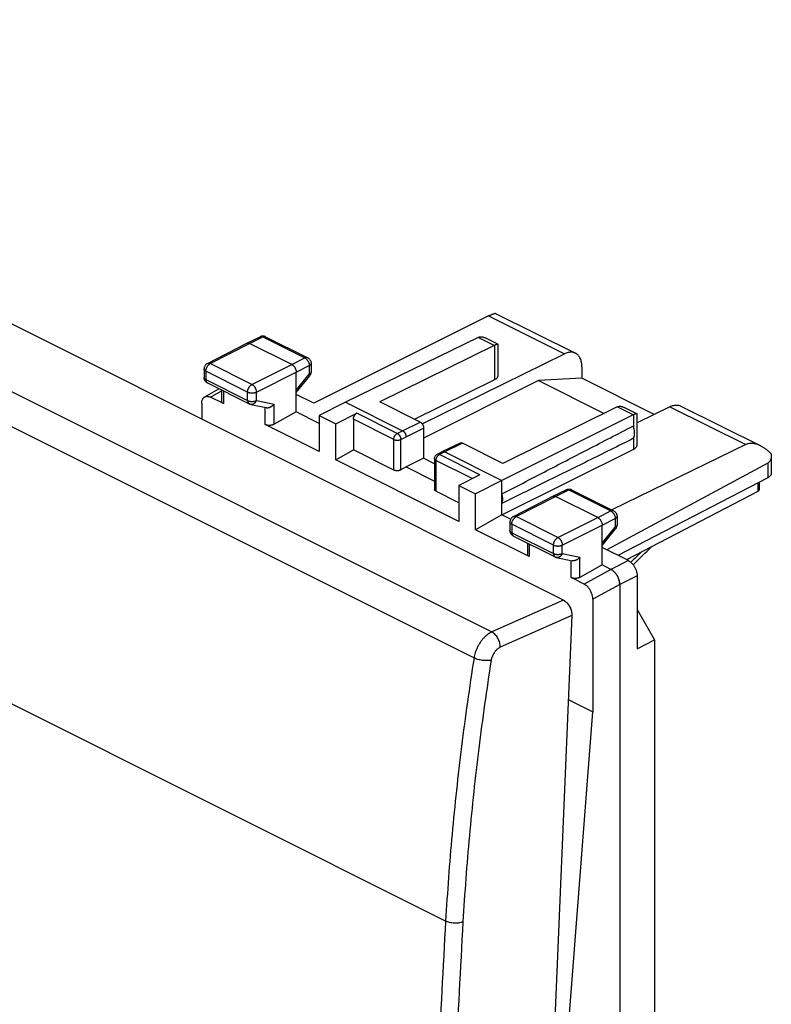
# Model space of a CAD drawing. Extents: x -30.4 to 30, y -33.6 to 34.
# Drawn here: x -0.2 to 30, y -9.7 to 29.9 of the extents above; entities that cross this region are included whole.
import ezdxf

# ---------------------------------------------------------------- set-up
doc = ezdxf.new("R2010")
doc.units = 0
doc.header["$LTSCALE"] = 16.335
doc.layers.get('0').update_dxf_attribs({"linetype": 'CONTINUOUS'})

msp = doc.modelspace()

# ---------------------------------------------------------------- linework, layer by layer
at = {"color": 7, "linetype": 'CONTINUOUS'}
for p, q in [((21.688, 6.566), (-24.981, 29.9)), ((18.675, 17.99), (11.641, 14.483)), ((18.958, 18.096), (22.168, 16.491)), ((8.953, 16.895), (9.488, 17.156)), ((9.709, 17.154), (11.4, 16.309)), ((18.254, 17.127), (12.917, 14.528)), ((19.053, 16.851), (18.538, 17.109)), ((7.368, 16.082), (8.951, 16.894)), ((8.951, 16.894), (8.953, 16.895)), ((10.761, 16.039), (9.064, 16.888)), ((18.895, 16.807), (14.296, 14.54)), ((19.058, 15.595), (19.058, 16.843)), ((16.009, 13.648), (21.725, 16.465)), ((7.232, 15.86), (7.232, 15.52)), ((11.538, 16.085), (11.538, 15.738)), ((22.428, 15.951), (22.428, 15.486)), ((10.938, 14.132), (10.938, 15.734)), ((10.938, 14.918), (11.481, 15.579)), ((15.692, 13.843), (18.926, 15.436)), ((22.428, 15.486), (20.68, 15.392)), ((25.336, 14.032), (22.428, 15.486)), ((7.258, 14.735), (7.828, 15.067)), ((7.37, 15.296), (9.049, 14.457)), ((20.68, 15.392), (16.064, 13.084)), ((20.68, 15.392), (23.318, 14.072)), ((8.008, 14.468), (7.492, 14.726)), ((7.935, 15.014), (7.935, 14.56)), ((11.641, 14.483), (10.938, 14.834)), ((7.138, 14.47), (7.138, 13.841)), ((9.109, 14.436), (9.734, 14.305)), ((12.917, 14.528), (11.863, 13.987)), ((12.917, 14.528), (15.216, 13.379)), ((15.923, 13.727), (14.296, 14.54)), ((23.844, 14.332), (19.246, 12.065)), ((24.644, 14.056), (24.129, 14.314)), ((25.968, 14.344), (24.649, 13.694)), ((26.411, 14.37), (29.621, 12.765)), ((10.938, 14.132), (10.047, 13.635)), ((11.863, 13.669), (10.938, 14.132)), ((11.863, 13.987), (11.863, 12.541)), ((11.863, 13.987), (12.529, 13.654)), ((12.529, 13.654), (13.376, 14.084)), ((24.485, 14.011), (19.211, 11.381)), ((24.649, 12.8), (24.649, 14.048)), ((11.863, 12.541), (9.695, 13.625)), ((12.529, 12.208), (12.529, 13.654)), ((13.236, 13.84), (13.236, 12.607)), ((16.064, 13.483), (16.064, 12.271)), ((17.531, 12.884), (16.824, 12.536)), ((19.246, 12.065), (17.62, 12.879)), ((29.018, 12.818), (23.63, 10.194)), ((12.529, 12.208), (13.236, 12.607)), ((14.862, 11.793), (13.236, 12.607)), ((16.064, 12.271), (15.357, 11.922)), ((16.5, 12.053), (16.064, 12.271)), ((16.823, 12.536), (16.61, 12.428)), ((16.824, 12.536), (16.823, 12.536)), ((16.913, 12.53), (19.211, 11.381)), ((19.211, 9.995), (24.518, 12.642)), ((30.046, 12.379), (30.046, 11.66)), ((17.478, 9.733), (12.529, 12.208)), ((15.357, 11.922), (15.145, 11.803)), ((15.357, 11.922), (16.5, 11.351)), ((16.5, 12.249), (16.5, 11.018)), ((29.906, 12.079), (23.433, 8.586)), ((18.326, 11.609), (17.478, 11.179)), ((29.906, 11.487), (23.876, 8.365)), ((17.478, 11.179), (17.478, 9.733)), ((17.478, 11.179), (18.144, 10.846)), ((19.211, 11.381), (18.144, 10.846)), ((19.211, 9.995), (19.211, 11.381)), ((29.562, 11.308), (29.562, 11.058)), ((17.478, 10.485), (16.559, 10.945)), ((18.144, 9.4), (18.144, 10.846)), ((19.672, 9.93), (21.255, 10.742)), ((21.255, 10.742), (21.256, 10.743)), ((21.256, 10.743), (21.791, 11.004)), ((23.064, 9.887), (21.367, 10.736)), ((22.013, 11.003), (23.703, 10.157)), ((29.504, 10.937), (24.221, 8.192)), ((19.211, 9.995), (18.144, 9.4)), ((19.562, 9.82), (19.211, 9.995)), ((23.842, 9.934), (23.842, 9.586)), ((19.536, 9.708), (19.536, 9.368)), ((23.241, 7.98), (23.241, 9.582)), ((20.312, 8.316), (18.144, 9.4)), ((19.674, 9.144), (21.352, 8.305)), ((23.241, 8.766), (23.785, 9.427)), ((20.239, 8.862), (20.239, 8.408)), ((24.296, 8.155), (23.241, 8.682)), ((21.413, 8.284), (22.037, 8.153)), ((23.241, 7.98), (22.351, 7.483)), ((23.595, 7.803), (23.241, 7.98)), ((24.65, 7.545), (24.65, 4.613)), ((22.515, 7.214), (21.999, 7.473)), ((23.948, 7.194), (23.948, -30.738)), ((23.949, 7.193), (23.949, -30.739)), ((22.869, 6.605), (22.869, 2.083)), ((22.023, 5.947), (20.424, -32.213)), ((24.65, 6.186), (25.35, 4.977)), ((24.65, 4.613), (25.35, 4.977)), ((25.35, 4.977), (25.35, -27.095)), ((21.882, 2.576), (22.869, 2.083)), ((21.719, -12.848), (22.869, 2.083))]:
    msp.add_line(p, q, dxfattribs=at)
at = {"color": 9, "linetype": 'CONTINUOUS'}
for p, q in [((-27.713, 28.551), (18.81, 5.29)), ((-28.415, 27.498), (18.089, 4.246)), ((18.675, 17.99), (21.725, 16.465)), ((9.064, 16.888), (9.598, 17.148)), ((9.598, 17.148), (11.289, 16.302)), ((18.895, 16.807), (18.254, 17.127)), ((16.948, -6.333), (-29.52, 16.901)), ((7.481, 16.076), (9.064, 16.888)), ((18.926, 15.436), (18.926, 16.82)), ((10.761, 16.039), (11.289, 16.302)), ((9.159, 15.236), (7.481, 16.076)), ((9.159, 15.236), (10.761, 16.039)), ((10.938, 15.734), (11.466, 15.998)), ((11.466, 15.998), (11.466, 15.65)), ((7.305, 15.771), (7.305, 15.431)), ((8.984, 14.932), (7.305, 15.771)), ((9.336, 14.931), (10.938, 15.734)), ((10.938, 15.007), (11.466, 15.65)), ((7.305, 15.431), (8.984, 14.592)), ((7.492, 14.726), (7.935, 14.985)), ((8.008, 14.977), (8.008, 14.468)), ((8.984, 14.592), (8.984, 14.932)), ((9.336, 14.591), (9.336, 14.931)), ((9.336, 14.591), (10.047, 14.443)), ((9.695, 13.625), (9.695, 14.313)), ((10.047, 13.635), (10.047, 14.443)), ((24.485, 14.011), (23.844, 14.332)), ((25.968, 14.344), (29.018, 12.818)), ((15.003, 13.271), (13.376, 14.084)), ((24.518, 13.473), (24.518, 14.026)), ((14.862, 13.027), (13.236, 13.84)), ((15.216, 13.379), (15.923, 13.727)), ((15.357, 13.135), (16.064, 13.483)), ((15.003, 13.271), (15.216, 13.379)), ((15.145, 13.027), (15.357, 13.135)), ((24.518, 12.642), (24.518, 13.116)), ((14.862, 11.793), (14.862, 13.027)), ((15.145, 11.803), (15.145, 13.027)), ((17.62, 12.879), (16.913, 12.53)), ((16.913, 12.53), (16.7, 12.422)), ((18.326, 11.609), (16.7, 12.422)), ((16.559, 12.179), (16.559, 10.945)), ((18.014, 11.451), (16.559, 12.179)), ((29.906, 12.079), (29.906, 11.487)), ((29.504, 11.279), (29.504, 10.937)), ((19.785, 9.924), (21.367, 10.736)), ((21.367, 10.736), (21.902, 10.996)), ((21.902, 10.996), (23.593, 10.151)), ((21.463, 9.084), (19.785, 9.924)), ((23.064, 9.887), (23.593, 10.151)), ((21.287, 8.78), (19.609, 9.619)), ((19.609, 9.619), (19.609, 9.279)), ((21.463, 9.084), (23.064, 9.887)), ((21.64, 8.78), (23.241, 9.582)), ((23.241, 9.582), (23.769, 9.846)), ((23.769, 9.846), (23.769, 9.498)), ((19.609, 9.279), (21.287, 8.44)), ((23.241, 8.855), (23.769, 9.498)), ((20.312, 8.825), (20.312, 8.316)), ((21.287, 8.44), (21.287, 8.78)), ((21.64, 8.44), (21.64, 8.78)), ((21.64, 8.44), (22.351, 8.291)), ((21.999, 7.473), (21.999, 8.162)), ((22.351, 7.483), (22.351, 8.291)), ((24.296, 8.155), (23.595, 7.803)), ((23.594, 7.804), (22.515, 7.214)), ((24.65, 7.545), (23.949, 7.193)), ((23.948, 7.194), (22.869, 6.605)), ((21.688, 6.566), (18.81, 5.29)), ((22.023, 5.947), (19.145, 4.672))]:
    msp.add_line(p, q, dxfattribs=at)
at = {"color": 7, "linetype": 'CONTINUOUS'}
for points, knots in [([(18.675, 17.99), (18.692, 17.999), (18.726, 18.016), (18.776, 18.039), (18.82, 18.059), (18.859, 18.075), (18.893, 18.087), (18.921, 18.095), (18.942, 18.098), (18.955, 18.099), (18.958, 18.096)], [0, 0, 0, 0, 0.19523, 0.372697, 0.531507, 0.671308, 0.790057, 0.886049, 0.956844, 1, 1, 1, 1]), ([(9.709, 17.154), (9.697, 17.161), (9.671, 17.171), (9.63, 17.18), (9.588, 17.182), (9.546, 17.177), (9.512, 17.167), (9.493, 17.158), (9.488, 17.156)], [0, 0, 0, 0, 0.178042, 0.360592, 0.544191, 0.72855, 0.91494, 1, 1, 1, 1]), ([(18.254, 17.127), (18.259, 17.13), (18.27, 17.135), (18.281, 17.139), (18.287, 17.141)], [0, 0, 0, 0, 0.506572, 1, 1, 1, 1]), ([(18.287, 17.141), (18.298, 17.145), (18.321, 17.152), (18.359, 17.156), (18.399, 17.154), (18.443, 17.146), (18.49, 17.131), (18.522, 17.117), (18.538, 17.109)], [0, 0, 0, 0, 0.134979, 0.278102, 0.432312, 0.601096, 0.789437, 1, 1, 1, 1]), ([(8.954, 16.896), (8.959, 16.898), (8.971, 16.902), (8.991, 16.906), (9.015, 16.904), (9.039, 16.898), (9.056, 16.892), (9.064, 16.888)], [0, 0, 0, 0, 0.128966, 0.327237, 0.53614, 0.759662, 1, 1, 1, 1]), ([(18.895, 16.807), (18.9, 16.809), (18.91, 16.814), (18.92, 16.818), (18.926, 16.82)], [0, 0, 0, 0, 0.506273, 1, 1, 1, 1]), ([(19.053, 16.851), (19.053, 16.851), (19.05, 16.853), (19.041, 16.854), (19.025, 16.852), (19.006, 16.848), (18.982, 16.841), (18.955, 16.831), (18.936, 16.824), (18.926, 16.82)], [0, 0, 0, 0, 0.001736, 0.083642, 0.201171, 0.352954, 0.537871, 0.754279, 1, 1, 1, 1]), ([(19.059, 16.843), (19.058, 16.844), (19.058, 16.847), (19.056, 16.85), (19.053, 16.851)], [0, 0, 0, 0, 0.239702, 1, 1, 1, 1]), ([(11.4, 16.309), (11.412, 16.303), (11.435, 16.289), (11.465, 16.263), (11.491, 16.233), (11.513, 16.198), (11.528, 16.159), (11.536, 16.121), (11.538, 16.096), (11.538, 16.085)], [0, 0, 0, 0, 0.143753, 0.288612, 0.433195, 0.58189, 0.731084, 0.880093, 1, 1, 1, 1]), ([(22.168, 16.491), (22.158, 16.496), (22.129, 16.509), (22.077, 16.525), (22.01, 16.534), (21.941, 16.532), (21.87, 16.52), (21.797, 16.498), (21.749, 16.477), (21.725, 16.465)], [0, 0, 0, 0, 0.070369, 0.210613, 0.354296, 0.503869, 0.660586, 0.825825, 1, 1, 1, 1]), ([(22.428, 15.951), (22.428, 15.98), (22.426, 16.038), (22.414, 16.121), (22.395, 16.199), (22.369, 16.271), (22.336, 16.335), (22.296, 16.391), (22.249, 16.439), (22.206, 16.471), (22.178, 16.487), (22.168, 16.491)], [0, 0, 0, 0, 0.139944, 0.273443, 0.400175, 0.520483, 0.634533, 0.74344, 0.848043, 0.950185, 1, 1, 1, 1]), ([(7.368, 16.082), (7.356, 16.076), (7.334, 16.062), (7.303, 16.036), (7.277, 16.005), (7.256, 15.97), (7.241, 15.932), (7.234, 15.894), (7.232, 15.87), (7.232, 15.86)], [0, 0, 0, 0, 0.144318, 0.289831, 0.435123, 0.584521, 0.734332, 0.88393, 1, 1, 1, 1]), ([(10.761, 16.039), (10.769, 16.035), (10.787, 16.024), (10.811, 16.005), (10.835, 15.983), (10.857, 15.957), (10.877, 15.928), (10.895, 15.898), (10.91, 15.866), (10.922, 15.832), (10.931, 15.799), (10.936, 15.766), (10.938, 15.745), (10.938, 15.734)], [0, 0, 0, 0, 0.079279, 0.163646, 0.252508, 0.345022, 0.440158, 0.536764, 0.633623, 0.729506, 0.823228, 0.913702, 1, 1, 1, 1]), ([(7.37, 15.296), (7.357, 15.302), (7.333, 15.317), (7.301, 15.345), (7.274, 15.378), (7.253, 15.416), (7.238, 15.458), (7.233, 15.493), (7.232, 15.514), (7.232, 15.52)], [0, 0, 0, 0, 0.155712, 0.30697, 0.460173, 0.615964, 0.774038, 0.934012, 1, 1, 1, 1]), ([(11.481, 15.579), (11.49, 15.59), (11.506, 15.613), (11.524, 15.651), (11.535, 15.691), (11.538, 15.721), (11.538, 15.736), (11.538, 15.738)], [0, 0, 0, 0, 0.241953, 0.485236, 0.728623, 0.971952, 1, 1, 1, 1]), ([(18.926, 15.436), (18.939, 15.443), (18.963, 15.456), (18.995, 15.479), (19.021, 15.504), (19.041, 15.531), (19.054, 15.559), (19.058, 15.58), (19.058, 15.592), (19.058, 15.595)], [0, 0, 0, 0, 0.198092, 0.379776, 0.545234, 0.695886, 0.834665, 0.966134, 1, 1, 1, 1]), ([(7.138, 14.47), (7.138, 14.487), (7.14, 14.52), (7.147, 14.568), (7.16, 14.611), (7.177, 14.651), (7.2, 14.685), (7.226, 14.713), (7.247, 14.728), (7.258, 14.735)], [0, 0, 0, 0, 0.168053, 0.326938, 0.476481, 0.617072, 0.749747, 0.87623, 1, 1, 1, 1]), ([(7.258, 14.735), (7.268, 14.741), (7.291, 14.751), (7.328, 14.76), (7.367, 14.762), (7.408, 14.757), (7.45, 14.745), (7.478, 14.733), (7.492, 14.726)], [0, 0, 0, 0, 0.150152, 0.304075, 0.463735, 0.631834, 0.810247, 1, 1, 1, 1]), ([(8.008, 14.468), (8, 14.472), (7.985, 14.48), (7.966, 14.496), (7.951, 14.512), (7.94, 14.53), (7.936, 14.547), (7.935, 14.556), (7.935, 14.56)], [0, 0, 0, 0, 0.218106, 0.417309, 0.598029, 0.764101, 0.919831, 1, 1, 1, 1]), ([(9.109, 14.436), (9.102, 14.437), (9.087, 14.441), (9.067, 14.448), (9.054, 14.454), (9.049, 14.457)], [0, 0, 0, 0, 0.360575, 0.722756, 1, 1, 1, 1]), ([(9.734, 14.305), (9.736, 14.305), (9.746, 14.303), (9.764, 14.301), (9.79, 14.301), (9.816, 14.304), (9.842, 14.309), (9.868, 14.317), (9.894, 14.327), (9.919, 14.339), (9.944, 14.353), (9.967, 14.369), (9.989, 14.385), (10.01, 14.403), (10.03, 14.423), (10.042, 14.436), (10.047, 14.443)], [0, 0, 0, 0, 0.016458, 0.08525, 0.156179, 0.229143, 0.303921, 0.380215, 0.457677, 0.535926, 0.614568, 0.693204, 0.771439, 0.848889, 0.92519, 1, 1, 1, 1]), ([(23.844, 14.332), (23.849, 14.334), (23.86, 14.339), (23.87, 14.343), (23.875, 14.345)], [0, 0, 0, 0, 0.506273, 1, 1, 1, 1]), ([(23.875, 14.345), (23.886, 14.35), (23.91, 14.356), (23.947, 14.36), (23.988, 14.359), (24.032, 14.351), (24.079, 14.336), (24.111, 14.322), (24.128, 14.314), (24.129, 14.314)], [0, 0, 0, 0, 0.134324, 0.27662, 0.429831, 0.597368, 0.784271, 0.993952, 1, 1, 1, 1]), ([(25.968, 14.344), (25.992, 14.356), (26.039, 14.376), (26.112, 14.398), (26.184, 14.41), (26.253, 14.412), (26.319, 14.404), (26.372, 14.388), (26.401, 14.375), (26.411, 14.37)], [0, 0, 0, 0, 0.174175, 0.339414, 0.496131, 0.645704, 0.789387, 0.929631, 1, 1, 1, 1]), ([(13.236, 13.84), (13.236, 13.85), (13.237, 13.869), (13.242, 13.898), (13.251, 13.927), (13.262, 13.955), (13.276, 13.983), (13.293, 14.009), (13.312, 14.033), (13.332, 14.053), (13.353, 14.071), (13.369, 14.08), (13.376, 14.084)], [0, 0, 0, 0, 0.095104, 0.195139, 0.298849, 0.404757, 0.51128, 0.616791, 0.719713, 0.818627, 0.912338, 1, 1, 1, 1]), ([(24.485, 14.011), (24.491, 14.014), (24.501, 14.019), (24.512, 14.024), (24.518, 14.026)], [0, 0, 0, 0, 0.506722, 1, 1, 1, 1]), ([(24.644, 14.056), (24.641, 14.058), (24.632, 14.058), (24.617, 14.057), (24.597, 14.053), (24.574, 14.046), (24.547, 14.037), (24.528, 14.03), (24.518, 14.026)], [0, 0, 0, 0, 0.081485, 0.199002, 0.351061, 0.536423, 0.753461, 1, 1, 1, 1]), ([(24.649, 14.048), (24.649, 14.049), (24.648, 14.052), (24.646, 14.055), (24.644, 14.056)], [0, 0, 0, 0, 0.217233, 1, 1, 1, 1]), ([(10.047, 13.635), (10.039, 13.63), (10.02, 13.621), (9.99, 13.61), (9.958, 13.602), (9.924, 13.595), (9.889, 13.592), (9.853, 13.591), (9.818, 13.592), (9.784, 13.596), (9.752, 13.603), (9.722, 13.612), (9.704, 13.62), (9.695, 13.625)], [0, 0, 0, 0, 0.082471, 0.170393, 0.262491, 0.357979, 0.454989, 0.552737, 0.649167, 0.743526, 0.833998, 0.91988, 1, 1, 1, 1]), ([(15.923, 13.727), (15.93, 13.723), (15.946, 13.714), (15.967, 13.697), (15.988, 13.676), (16.006, 13.653), (16.023, 13.627), (16.037, 13.599), (16.049, 13.57), (16.058, 13.541), (16.063, 13.512), (16.064, 13.493), (16.064, 13.483)], [0, 0, 0, 0, 0.087487, 0.18107, 0.27991, 0.38281, 0.488343, 0.594924, 0.700912, 0.804711, 0.904829, 1, 1, 1, 1]), ([(19.211, 10.834), (19.777, 11.129), (20.93, 11.727), (22.687, 12.637), (23.878, 13.252), (24.483, 13.564)], [0, 0, 0, 0, 0.322715, 0.656091, 1, 1, 1, 1]), ([(24.483, 13.06), (24.492, 13.07), (24.508, 13.094), (24.526, 13.134), (24.54, 13.178), (24.548, 13.227), (24.55, 13.28), (24.547, 13.335), (24.539, 13.392), (24.526, 13.45), (24.507, 13.508), (24.492, 13.545), (24.483, 13.564)], [0, 0, 0, 0, 0.077968, 0.160622, 0.248652, 0.342332, 0.441569, 0.54597, 0.654901, 0.76754, 0.882926, 1, 1, 1, 1]), ([(15.216, 13.379), (15.222, 13.375), (15.235, 13.368), (15.253, 13.354), (15.27, 13.338), (15.287, 13.32), (15.302, 13.3), (15.316, 13.278), (15.328, 13.255), (15.338, 13.231), (15.346, 13.207), (15.352, 13.182), (15.356, 13.158), (15.357, 13.142), (15.357, 13.135)], [0, 0, 0, 0, 0.072476, 0.149259, 0.22992, 0.313846, 0.400277, 0.488357, 0.577165, 0.665754, 0.753184, 0.838559, 0.921064, 1, 1, 1, 1]), ([(17.531, 12.884), (17.533, 12.885), (17.541, 12.889), (17.556, 12.893), (17.577, 12.893), (17.598, 12.888), (17.613, 12.882), (17.62, 12.879)], [0, 0, 0, 0, 0.069968, 0.281164, 0.503157, 0.741693, 1, 1, 1, 1]), ([(24.483, 13.06), (23.879, 12.76), (22.688, 12.17), (20.931, 11.302), (19.778, 10.735), (19.211, 10.456)], [0, 0, 0, 0, 0.344316, 0.677718, 1, 1, 1, 1]), ([(24.518, 12.642), (24.531, 12.648), (24.555, 12.662), (24.587, 12.685), (24.613, 12.71), (24.632, 12.737), (24.645, 12.765), (24.649, 12.786), (24.649, 12.798), (24.649, 12.8)], [0, 0, 0, 0, 0.199242, 0.381903, 0.54822, 0.699688, 0.839349, 0.971877, 1, 1, 1, 1]), ([(29.621, 12.765), (29.591, 12.78), (29.533, 12.806), (29.446, 12.836), (29.362, 12.857), (29.283, 12.867), (29.21, 12.867), (29.141, 12.86), (29.077, 12.844), (29.037, 12.828), (29.018, 12.818)], [0, 0, 0, 0, 0.155931, 0.306036, 0.443079, 0.56872, 0.68533, 0.794544, 0.898844, 1, 1, 1, 1]), ([(30.042, 12.454), (30.007, 12.488), (29.938, 12.552), (29.832, 12.637), (29.729, 12.706), (29.658, 12.746), (29.622, 12.764), (29.621, 12.765)], [0, 0, 0, 0, 0.278202, 0.536055, 0.772904, 0.989033, 1, 1, 1, 1]), ([(16.5, 12.249), (16.5, 12.261), (16.502, 12.284), (16.511, 12.317), (16.526, 12.349), (16.546, 12.378), (16.571, 12.403), (16.593, 12.419), (16.607, 12.426), (16.61, 12.428)], [0, 0, 0, 0, 0.155748, 0.313279, 0.471699, 0.630601, 0.789839, 0.949183, 1, 1, 1, 1]), ([(16.913, 12.53), (16.907, 12.533), (16.895, 12.538), (16.876, 12.543), (16.859, 12.544), (16.842, 12.543), (16.83, 12.539), (16.825, 12.536), (16.824, 12.536)], [0, 0, 0, 0, 0.21662, 0.419291, 0.609506, 0.789998, 0.964661, 1, 1, 1, 1]), ([(30.046, 12.379), (30.046, 12.361), (30.045, 12.326), (30.037, 12.274), (30.024, 12.227), (30.007, 12.186), (29.987, 12.151), (29.963, 12.121), (29.936, 12.097), (29.916, 12.084), (29.906, 12.079)], [0, 0, 0, 0, 0.151654, 0.307438, 0.447147, 0.573403, 0.688996, 0.796773, 0.89952, 1, 1, 1, 1]), ([(30.042, 12.454), (30.044, 12.432), (30.046, 12.407), (30.046, 12.381), (30.046, 12.379)], [0, 0, 0, 0, 0.896272, 1, 1, 1, 1]), ([(15.145, 11.803), (15.137, 11.798), (15.121, 11.79), (15.094, 11.781), (15.065, 11.774), (15.035, 11.769), (15.003, 11.766), (14.972, 11.767), (14.942, 11.77), (14.913, 11.775), (14.886, 11.783), (14.87, 11.79), (14.862, 11.793)], [0, 0, 0, 0, 0.09084, 0.188122, 0.290466, 0.396199, 0.503517, 0.61051, 0.715313, 0.816155, 0.911474, 1, 1, 1, 1]), ([(30.046, 11.66), (30.046, 11.656), (30.045, 11.642), (30.04, 11.617), (30.026, 11.588), (30.005, 11.559), (29.978, 11.533), (29.944, 11.508), (29.919, 11.494), (29.906, 11.487)], [0, 0, 0, 0, 0.054375, 0.184125, 0.321156, 0.469345, 0.631215, 0.808027, 1, 1, 1, 1]), ([(16.559, 10.945), (16.552, 10.948), (16.539, 10.956), (16.522, 10.97), (16.51, 10.985), (16.502, 11.001), (16.5, 11.013), (16.5, 11.018)], [0, 0, 0, 0, 0.239806, 0.456366, 0.651413, 0.829789, 1, 1, 1, 1]), ([(19.211, 10.456), (19.217, 10.468), (19.227, 10.494), (19.238, 10.536), (19.245, 10.58), (19.247, 10.628), (19.244, 10.678), (19.238, 10.729), (19.227, 10.782), (19.216, 10.816), (19.211, 10.834)], [0, 0, 0, 0, 0.104597, 0.215359, 0.332474, 0.455802, 0.584934, 0.71924, 0.85791, 1, 1, 1, 1]), ([(21.258, 10.744), (21.263, 10.746), (21.274, 10.75), (21.294, 10.754), (21.318, 10.753), (21.343, 10.747), (21.359, 10.74), (21.367, 10.736)], [0, 0, 0, 0, 0.128966, 0.327237, 0.53614, 0.759662, 1, 1, 1, 1]), ([(21.791, 11.004), (21.803, 11.01), (21.829, 11.02), (21.87, 11.028), (21.912, 11.03), (21.954, 11.025), (21.987, 11.014), (22.007, 11.006), (22.013, 11.003)], [0, 0, 0, 0, 0.177429, 0.359374, 0.542374, 0.726053, 0.911768, 1, 1, 1, 1]), ([(29.562, 11.058), (29.562, 11.052), (29.561, 11.037), (29.558, 11.015), (29.551, 10.991), (29.54, 10.969), (29.525, 10.95), (29.512, 10.941), (29.504, 10.937)], [0, 0, 0, 0, 0.128336, 0.309522, 0.485296, 0.656718, 0.826535, 1, 1, 1, 1]), ([(19.672, 9.93), (19.66, 9.924), (19.637, 9.91), (19.607, 9.884), (19.581, 9.853), (19.56, 9.818), (19.545, 9.78), (19.537, 9.743), (19.536, 9.718), (19.536, 9.708)], [0, 0, 0, 0, 0.144318, 0.289831, 0.435123, 0.584521, 0.734332, 0.88393, 1, 1, 1, 1]), ([(23.703, 10.157), (23.715, 10.151), (23.738, 10.137), (23.769, 10.112), (23.795, 10.081), (23.816, 10.046), (23.832, 10.007), (23.84, 9.969), (23.842, 9.945), (23.842, 9.934)], [0, 0, 0, 0, 0.143753, 0.288612, 0.433195, 0.58189, 0.731084, 0.880093, 1, 1, 1, 1]), ([(23.064, 9.887), (23.073, 9.883), (23.09, 9.873), (23.115, 9.854), (23.139, 9.831), (23.161, 9.805), (23.181, 9.777), (23.199, 9.746), (23.214, 9.714), (23.226, 9.681), (23.234, 9.647), (23.24, 9.615), (23.241, 9.593), (23.241, 9.582)], [0, 0, 0, 0, 0.079279, 0.163646, 0.252508, 0.345022, 0.440158, 0.536764, 0.633623, 0.729506, 0.823228, 0.913702, 1, 1, 1, 1]), ([(23.785, 9.427), (23.794, 9.438), (23.81, 9.461), (23.827, 9.499), (23.838, 9.539), (23.842, 9.569), (23.842, 9.584), (23.842, 9.586)], [0, 0, 0, 0, 0.241953, 0.485236, 0.728623, 0.971952, 1, 1, 1, 1]), ([(19.674, 9.144), (19.663, 9.15), (19.64, 9.163), (19.61, 9.189), (19.583, 9.22), (19.561, 9.255), (19.545, 9.295), (19.537, 9.333), (19.536, 9.357), (19.536, 9.368)], [0, 0, 0, 0, 0.134394, 0.281679, 0.430434, 0.580731, 0.732973, 0.887111, 1, 1, 1, 1]), ([(20.312, 8.316), (20.304, 8.32), (20.289, 8.329), (20.269, 8.344), (20.254, 8.361), (20.244, 8.379), (20.239, 8.395), (20.239, 8.404), (20.239, 8.408)], [0, 0, 0, 0, 0.218106, 0.417309, 0.598029, 0.764101, 0.919831, 1, 1, 1, 1]), ([(21.352, 8.305), (21.363, 8.3), (21.383, 8.291), (21.404, 8.286), (21.413, 8.284)], [0, 0, 0, 0, 0.547771, 1, 1, 1, 1]), ([(22.351, 8.291), (22.345, 8.284), (22.333, 8.271), (22.314, 8.252), (22.293, 8.234), (22.271, 8.217), (22.247, 8.201), (22.223, 8.187), (22.197, 8.175), (22.172, 8.165), (22.145, 8.158), (22.119, 8.152), (22.093, 8.149), (22.068, 8.149), (22.049, 8.151), (22.039, 8.153), (22.037, 8.153)], [0, 0, 0, 0, 0.074583, 0.150749, 0.228148, 0.306404, 0.385118, 0.46388, 0.542271, 0.619881, 0.696309, 0.771192, 0.844215, 0.91515, 0.983886, 1, 1, 1, 1]), ([(24.296, 8.155), (24.31, 8.148), (24.337, 8.133), (24.376, 8.105), (24.414, 8.072), (24.45, 8.035), (24.485, 7.995), (24.517, 7.95), (24.547, 7.903), (24.573, 7.854), (24.596, 7.803), (24.615, 7.751), (24.63, 7.698), (24.641, 7.646), (24.648, 7.595), (24.65, 7.562), (24.65, 7.545)], [0, 0, 0, 0, 0.06165, 0.126843, 0.194883, 0.265243, 0.338191, 0.412921, 0.488382, 0.564371, 0.640691, 0.716254, 0.790147, 0.862546, 0.932801, 1, 1, 1, 1]), ([(23.595, 7.803), (23.608, 7.797), (23.635, 7.781), (23.674, 7.754), (23.712, 7.721), (23.748, 7.684), (23.783, 7.643), (23.815, 7.599), (23.845, 7.552), (23.871, 7.503), (23.894, 7.452), (23.913, 7.4), (23.928, 7.347), (23.939, 7.295), (23.946, 7.244), (23.948, 7.21), (23.948, 7.194)], [0, 0, 0, 0, 0.061126, 0.12629, 0.194299, 0.264627, 0.337549, 0.412267, 0.487733, 0.563745, 0.640113, 0.71575, 0.789738, 0.862254, 0.932647, 1, 1, 1, 1]), ([(23.949, 7.193), (23.949, 7.21), (23.947, 7.244), (23.94, 7.295), (23.929, 7.347), (23.914, 7.399), (23.895, 7.451), (23.872, 7.502), (23.846, 7.552), (23.816, 7.599), (23.784, 7.643), (23.749, 7.684), (23.713, 7.721), (23.675, 7.753), (23.636, 7.781), (23.608, 7.797), (23.595, 7.803)], [0, 0, 0, 0, 0.067166, 0.137386, 0.209748, 0.283603, 0.359129, 0.435411, 0.511362, 0.586785, 0.661478, 0.734389, 0.804714, 0.87272, 0.93788, 1, 1, 1, 1]), ([(22.351, 7.483), (22.342, 7.479), (22.324, 7.47), (22.294, 7.459), (22.261, 7.45), (22.227, 7.444), (22.192, 7.44), (22.157, 7.439), (22.122, 7.44), (22.088, 7.445), (22.056, 7.451), (22.026, 7.46), (22.007, 7.468), (21.999, 7.473)], [0, 0, 0, 0, 0.082471, 0.170393, 0.262491, 0.357979, 0.454989, 0.552737, 0.649167, 0.743526, 0.833998, 0.91988, 1, 1, 1, 1]), ([(22.869, 6.605), (22.869, 6.622), (22.867, 6.659), (22.859, 6.714), (22.846, 6.77), (22.829, 6.827), (22.807, 6.882), (22.78, 6.937), (22.75, 6.989), (22.717, 7.038), (22.68, 7.083), (22.642, 7.124), (22.601, 7.16), (22.559, 7.19), (22.53, 7.207), (22.515, 7.214)], [0, 0, 0, 0, 0.072865, 0.148793, 0.227241, 0.307578, 0.389112, 0.471112, 0.552835, 0.633549, 0.712553, 0.789204, 0.86294, 0.933309, 1, 1, 1, 1]), ([(21.688, 6.566), (21.728, 6.546), (21.79, 6.5), (21.842, 6.443), (21.863, 6.418)], [0, 0, 0, 0, 0.575576, 1, 1, 1, 1]), ([(21.726, 6.544), (21.751, 6.528), (21.814, 6.479), (21.898, 6.378), (21.971, 6.243), (22.007, 6.128), (22.017, 6.06), (22.019, 6.044)], [0, 0, 0, 0, 0.149618, 0.397606, 0.657769, 0.917609, 1, 1, 1, 1]), ([(21.863, 6.418), (21.873, 6.405), (21.893, 6.377), (21.911, 6.349), (21.92, 6.334)], [0, 0, 0, 0, 0.496386, 1, 1, 1, 1]), ([(21.92, 6.334), (21.938, 6.304), (21.976, 6.226), (22.007, 6.128), (22.017, 6.06), (22.019, 6.044)], [0, 0, 0, 0, 0.337672, 0.840547, 1, 1, 1, 1])]:
    msp.add_open_spline(points, degree=3, knots=knots, dxfattribs=at)
at = {"color": 9, "linetype": 'CONTINUOUS'}
for points in [[(9.488, 17.156), (9.488, 17.156), (9.489, 17.156), (9.489, 17.156)], [(9.709, 17.154), (9.708, 17.155), (9.707, 17.155), (9.706, 17.156)], [(21.791, 11.004), (21.792, 11.004), (21.793, 11.005), (21.794, 11.005)], [(22.013, 11.003), (22.012, 11.003), (22.012, 11.003), (22.012, 11.003)], [(19.672, 9.145), (19.672, 9.145), (19.673, 9.145), (19.674, 9.144)], [(24.823, 8.505), (24.679, 8.367), (24.536, 8.229), (24.392, 8.091)]]:
    msp.add_open_spline(points, degree=3, dxfattribs=at)
for points, knots in [([(9.489, 17.156), (9.494, 17.158), (9.505, 17.163), (9.525, 17.166), (9.549, 17.165), (9.574, 17.159), (9.59, 17.152), (9.598, 17.148)], [0, 0, 0, 0, 0.128967, 0.327452, 0.536411, 0.759938, 1, 1, 1, 1]), ([(9.706, 17.156), (9.702, 17.158), (9.691, 17.162), (9.671, 17.165), (9.647, 17.164), (9.622, 17.159), (9.606, 17.152), (9.598, 17.148)], [0, 0, 0, 0, 0.12191, 0.32199, 0.532629, 0.757876, 1, 1, 1, 1]), ([(11.4, 16.309), (11.395, 16.312), (11.383, 16.316), (11.362, 16.32), (11.338, 16.319), (11.313, 16.313), (11.297, 16.306), (11.289, 16.302)], [0, 0, 0, 0, 0.146501, 0.340979, 0.545718, 0.764657, 1, 1, 1, 1]), ([(11.289, 16.302), (11.298, 16.298), (11.315, 16.288), (11.34, 16.269), (11.363, 16.246), (11.386, 16.221), (11.406, 16.192), (11.424, 16.161), (11.439, 16.129), (11.451, 16.096), (11.459, 16.063), (11.465, 16.03), (11.466, 16.008), (11.466, 15.998)], [0, 0, 0, 0, 0.079337, 0.163781, 0.252657, 0.345143, 0.44022, 0.536755, 0.633545, 0.72938, 0.823089, 0.913601, 1, 1, 1, 1]), ([(7.305, 15.771), (7.297, 15.775), (7.282, 15.784), (7.263, 15.799), (7.248, 15.815), (7.237, 15.832), (7.233, 15.847), (7.232, 15.856), (7.232, 15.86)], [0, 0, 0, 0, 0.223034, 0.425184, 0.607036, 0.771322, 0.923348, 1, 1, 1, 1]), ([(7.305, 15.771), (7.305, 15.782), (7.306, 15.803), (7.312, 15.836), (7.321, 15.869), (7.333, 15.902), (7.348, 15.934), (7.365, 15.965), (7.385, 15.993), (7.407, 16.019), (7.431, 16.042), (7.455, 16.061), (7.472, 16.071), (7.481, 16.076)], [0, 0, 0, 0, 0.086252, 0.176667, 0.270324, 0.366145, 0.462955, 0.559535, 0.654675, 0.747232, 0.836174, 0.920662, 1, 1, 1, 1]), ([(7.368, 16.082), (7.373, 16.085), (7.386, 16.09), (7.408, 16.093), (7.432, 16.092), (7.456, 16.086), (7.473, 16.08), (7.481, 16.076)], [0, 0, 0, 0, 0.156777, 0.348586, 0.550837, 0.767293, 1, 1, 1, 1]), ([(11.538, 16.085), (11.538, 16.083), (11.537, 16.074), (11.533, 16.059), (11.523, 16.041), (11.508, 16.025), (11.489, 16.01), (11.474, 16.002), (11.466, 15.998)], [0, 0, 0, 0, 0.071276, 0.224408, 0.389643, 0.572446, 0.775675, 1, 1, 1, 1]), ([(7.305, 15.431), (7.297, 15.435), (7.282, 15.444), (7.263, 15.459), (7.248, 15.475), (7.237, 15.492), (7.233, 15.507), (7.232, 15.516), (7.232, 15.52)], [0, 0, 0, 0, 0.222963, 0.425095, 0.606935, 0.771211, 0.923226, 1, 1, 1, 1]), ([(11.538, 15.738), (11.538, 15.735), (11.537, 15.726), (11.533, 15.711), (11.523, 15.694), (11.508, 15.677), (11.489, 15.663), (11.474, 15.654), (11.466, 15.65)], [0, 0, 0, 0, 0.071448, 0.224581, 0.389822, 0.572622, 0.775843, 1, 1, 1, 1]), ([(11.466, 15.65), (11.47, 15.644), (11.476, 15.632), (11.483, 15.615), (11.487, 15.6), (11.486, 15.588), (11.483, 15.581), (11.481, 15.579)], [0, 0, 0, 0, 0.291119, 0.534899, 0.731975, 0.888955, 1, 1, 1, 1]), ([(7.305, 15.431), (7.305, 15.422), (7.306, 15.404), (7.311, 15.379), (7.318, 15.355), (7.328, 15.335), (7.341, 15.317), (7.355, 15.305), (7.366, 15.298), (7.37, 15.296)], [0, 0, 0, 0, 0.174602, 0.338879, 0.492704, 0.63671, 0.772406, 0.902204, 1, 1, 1, 1]), ([(8.984, 14.932), (8.984, 14.942), (8.985, 14.964), (8.99, 14.997), (8.999, 15.03), (9.011, 15.063), (9.026, 15.095), (9.044, 15.126), (9.064, 15.154), (9.086, 15.18), (9.109, 15.203), (9.134, 15.222), (9.151, 15.232), (9.159, 15.236)], [0, 0, 0, 0, 0.086252, 0.176667, 0.270324, 0.366145, 0.462955, 0.559535, 0.654675, 0.747232, 0.836174, 0.920662, 1, 1, 1, 1]), ([(9.159, 15.236), (9.168, 15.232), (9.185, 15.222), (9.21, 15.203), (9.233, 15.18), (9.255, 15.154), (9.275, 15.125), (9.293, 15.095), (9.308, 15.063), (9.32, 15.03), (9.329, 14.996), (9.335, 14.964), (9.336, 14.942), (9.336, 14.931)], [0, 0, 0, 0, 0.079123, 0.163413, 0.252264, 0.344814, 0.440019, 0.536707, 0.633647, 0.729592, 0.823341, 0.913791, 1, 1, 1, 1]), ([(8.984, 14.932), (8.992, 14.928), (9.011, 14.92), (9.041, 14.91), (9.073, 14.903), (9.107, 14.898), (9.142, 14.895), (9.178, 14.895), (9.213, 14.898), (9.247, 14.902), (9.279, 14.91), (9.309, 14.919), (9.327, 14.927), (9.336, 14.931)], [0, 0, 0, 0, 0.080666, 0.16719, 0.258547, 0.353504, 0.450686, 0.548637, 0.645876, 0.740945, 0.832462, 0.919192, 1, 1, 1, 1]), ([(8.984, 14.592), (8.992, 14.588), (9.011, 14.58), (9.041, 14.57), (9.073, 14.563), (9.107, 14.558), (9.142, 14.555), (9.178, 14.555), (9.213, 14.558), (9.247, 14.563), (9.279, 14.57), (9.309, 14.579), (9.327, 14.587), (9.336, 14.591)], [0, 0, 0, 0, 0.08066, 0.167178, 0.258529, 0.353479, 0.450655, 0.548602, 0.645837, 0.740902, 0.832416, 0.919144, 1, 1, 1, 1]), ([(8.984, 14.592), (8.984, 14.583), (8.985, 14.565), (8.989, 14.539), (8.996, 14.516), (9.007, 14.496), (9.02, 14.478), (9.034, 14.465), (9.044, 14.459), (9.049, 14.457)], [0, 0, 0, 0, 0.174637, 0.338946, 0.492802, 0.636835, 0.772557, 0.902376, 1, 1, 1, 1]), ([(9.336, 14.591), (9.332, 14.581), (9.323, 14.559), (9.305, 14.53), (9.284, 14.503), (9.261, 14.48), (9.236, 14.461), (9.209, 14.447), (9.182, 14.437), (9.153, 14.432), (9.129, 14.432), (9.115, 14.435), (9.109, 14.436)], [0, 0, 0, 0, 0.1174, 0.232596, 0.344872, 0.453701, 0.558796, 0.660159, 0.758107, 0.853284, 0.94662, 1, 1, 1, 1]), ([(14.862, 13.027), (14.862, 13.036), (14.863, 13.056), (14.868, 13.084), (14.877, 13.114), (14.888, 13.142), (14.903, 13.17), (14.919, 13.196), (14.938, 13.22), (14.958, 13.24), (14.98, 13.257), (14.995, 13.267), (15.003, 13.271)], [0, 0, 0, 0, 0.095125, 0.195185, 0.298918, 0.404851, 0.511392, 0.616916, 0.719856, 0.818774, 0.912487, 1, 1, 1, 1]), ([(15.003, 13.271), (15.01, 13.267), (15.023, 13.259), (15.043, 13.244), (15.062, 13.226), (15.08, 13.205), (15.096, 13.182), (15.11, 13.158), (15.122, 13.132), (15.132, 13.106), (15.139, 13.079), (15.144, 13.053), (15.145, 13.036), (15.145, 13.027)], [0, 0, 0, 0, 0.079315, 0.163741, 0.252676, 0.345262, 0.44046, 0.537106, 0.633977, 0.729837, 0.823495, 0.913859, 1, 1, 1, 1]), ([(14.862, 13.027), (14.869, 13.024), (14.884, 13.017), (14.908, 13.01), (14.934, 13.004), (14.961, 13), (14.989, 12.998), (15.018, 12.998), (15.046, 13), (15.073, 13.004), (15.099, 13.01), (15.123, 13.017), (15.138, 13.024), (15.145, 13.027)], [0, 0, 0, 0, 0.080722, 0.167324, 0.25877, 0.353816, 0.451076, 0.549082, 0.646338, 0.741378, 0.832812, 0.919399, 1, 1, 1, 1]), ([(16.559, 12.179), (16.559, 12.188), (16.56, 12.207), (16.565, 12.236), (16.574, 12.265), (16.585, 12.294), (16.6, 12.321), (16.616, 12.347), (16.635, 12.371), (16.655, 12.392), (16.677, 12.409), (16.692, 12.418), (16.7, 12.422)], [0, 0, 0, 0, 0.094943, 0.194984, 0.2987, 0.404629, 0.511169, 0.616699, 0.719647, 0.818584, 0.912318, 1, 1, 1, 1]), ([(16.7, 12.422), (16.693, 12.425), (16.68, 12.431), (16.66, 12.436), (16.641, 12.437), (16.624, 12.434), (16.614, 12.43), (16.61, 12.428)], [0, 0, 0, 0, 0.233937, 0.451334, 0.654296, 0.84669, 1, 1, 1, 1]), ([(16.559, 12.179), (16.553, 12.182), (16.541, 12.189), (16.525, 12.201), (16.513, 12.214), (16.505, 12.227), (16.501, 12.24), (16.5, 12.247), (16.5, 12.249)], [0, 0, 0, 0, 0.223796, 0.426556, 0.608887, 0.773569, 0.926, 1, 1, 1, 1]), ([(21.794, 11.005), (21.798, 11.007), (21.809, 11.011), (21.829, 11.014), (21.853, 11.013), (21.878, 11.007), (21.894, 11), (21.902, 10.996)], [0, 0, 0, 0, 0.121485, 0.321599, 0.532279, 0.757644, 1, 1, 1, 1]), ([(22.012, 11.003), (22.007, 11.005), (21.995, 11.01), (21.975, 11.013), (21.951, 11.012), (21.926, 11.007), (21.91, 11), (21.902, 10.996)], [0, 0, 0, 0, 0.141551, 0.337231, 0.54323, 0.76352, 1, 1, 1, 1]), ([(19.609, 9.619), (19.609, 9.63), (19.61, 9.652), (19.616, 9.684), (19.624, 9.717), (19.636, 9.75), (19.651, 9.782), (19.669, 9.813), (19.689, 9.841), (19.711, 9.867), (19.734, 9.89), (19.759, 9.909), (19.776, 9.919), (19.785, 9.924)], [0, 0, 0, 0, 0.086252, 0.176667, 0.270324, 0.366145, 0.462955, 0.559535, 0.654675, 0.747232, 0.836174, 0.920662, 1, 1, 1, 1]), ([(19.672, 9.93), (19.677, 9.933), (19.69, 9.938), (19.711, 9.942), (19.735, 9.94), (19.76, 9.935), (19.776, 9.928), (19.785, 9.924)], [0, 0, 0, 0, 0.156777, 0.348586, 0.550837, 0.767293, 1, 1, 1, 1]), ([(23.703, 10.157), (23.698, 10.16), (23.686, 10.165), (23.665, 10.168), (23.642, 10.167), (23.617, 10.161), (23.601, 10.155), (23.593, 10.151)], [0, 0, 0, 0, 0.146501, 0.340979, 0.545718, 0.764657, 1, 1, 1, 1]), ([(23.593, 10.151), (23.601, 10.146), (23.619, 10.136), (23.644, 10.117), (23.667, 10.095), (23.689, 10.069), (23.709, 10.04), (23.727, 10.01), (23.742, 9.977), (23.754, 9.944), (23.763, 9.911), (23.768, 9.878), (23.77, 9.856), (23.769, 9.846)], [0, 0, 0, 0, 0.079337, 0.163781, 0.252657, 0.345143, 0.44022, 0.536755, 0.633545, 0.72938, 0.823089, 0.913601, 1, 1, 1, 1]), ([(23.842, 9.934), (23.842, 9.931), (23.841, 9.922), (23.837, 9.907), (23.826, 9.889), (23.811, 9.873), (23.792, 9.858), (23.777, 9.85), (23.769, 9.846)], [0, 0, 0, 0, 0.071276, 0.224408, 0.389643, 0.572446, 0.775675, 1, 1, 1, 1]), ([(19.609, 9.619), (19.601, 9.623), (19.586, 9.632), (19.567, 9.647), (19.551, 9.663), (19.541, 9.68), (19.536, 9.695), (19.536, 9.705), (19.536, 9.708)], [0, 0, 0, 0, 0.223034, 0.425184, 0.607036, 0.771322, 0.923348, 1, 1, 1, 1]), ([(23.842, 9.586), (23.842, 9.583), (23.841, 9.574), (23.837, 9.559), (23.826, 9.542), (23.811, 9.526), (23.792, 9.511), (23.777, 9.502), (23.769, 9.498)], [0, 0, 0, 0, 0.071448, 0.224581, 0.389822, 0.572622, 0.775843, 1, 1, 1, 1]), ([(19.609, 9.279), (19.601, 9.283), (19.586, 9.292), (19.567, 9.307), (19.551, 9.323), (19.541, 9.34), (19.536, 9.355), (19.536, 9.365), (19.536, 9.368)], [0, 0, 0, 0, 0.22302, 0.425157, 0.607002, 0.771282, 0.923302, 1, 1, 1, 1]), ([(19.609, 9.279), (19.609, 9.27), (19.61, 9.252), (19.614, 9.227), (19.622, 9.203), (19.632, 9.183), (19.645, 9.166), (19.658, 9.153), (19.668, 9.147), (19.672, 9.145)], [0, 0, 0, 0, 0.177457, 0.34442, 0.500761, 0.64712, 0.785034, 0.916949, 1, 1, 1, 1]), ([(23.769, 9.498), (23.773, 9.492), (23.78, 9.48), (23.787, 9.463), (23.79, 9.448), (23.79, 9.436), (23.787, 9.43), (23.785, 9.427)], [0, 0, 0, 0, 0.291119, 0.534899, 0.731975, 0.888955, 1, 1, 1, 1]), ([(21.287, 8.78), (21.287, 8.791), (21.289, 8.812), (21.294, 8.845), (21.303, 8.878), (21.315, 8.911), (21.33, 8.943), (21.347, 8.974), (21.367, 9.002), (21.389, 9.028), (21.413, 9.051), (21.437, 9.07), (21.454, 9.08), (21.463, 9.084)], [0, 0, 0, 0, 0.086239, 0.176641, 0.270283, 0.366091, 0.462887, 0.559455, 0.654585, 0.747133, 0.836074, 0.920561, 1, 1, 1, 1]), ([(21.287, 8.78), (21.296, 8.776), (21.315, 8.768), (21.345, 8.758), (21.377, 8.751), (21.411, 8.746), (21.446, 8.743), (21.481, 8.743), (21.516, 8.746), (21.55, 8.751), (21.582, 8.758), (21.612, 8.767), (21.631, 8.775), (21.64, 8.78)], [0, 0, 0, 0, 0.080555, 0.167066, 0.258411, 0.353361, 0.450538, 0.54849, 0.645731, 0.740806, 0.832335, 0.919078, 1, 1, 1, 1]), ([(21.463, 9.084), (21.472, 9.08), (21.489, 9.07), (21.513, 9.051), (21.537, 9.028), (21.559, 9.002), (21.579, 8.974), (21.597, 8.943), (21.612, 8.911), (21.624, 8.878), (21.633, 8.845), (21.638, 8.812), (21.64, 8.79), (21.64, 8.78)], [0, 0, 0, 0, 0.079024, 0.163314, 0.252167, 0.344726, 0.439939, 0.53664, 0.633592, 0.729551, 0.823315, 0.913779, 1, 1, 1, 1]), ([(21.287, 8.44), (21.287, 8.431), (21.288, 8.413), (21.293, 8.387), (21.3, 8.364), (21.31, 8.344), (21.323, 8.326), (21.337, 8.313), (21.348, 8.307), (21.352, 8.305)], [0, 0, 0, 0, 0.174448, 0.338753, 0.492602, 0.636635, 0.772353, 0.902172, 1, 1, 1, 1]), ([(21.287, 8.44), (21.296, 8.436), (21.315, 8.428), (21.345, 8.418), (21.377, 8.411), (21.411, 8.406), (21.446, 8.403), (21.481, 8.403), (21.516, 8.406), (21.55, 8.411), (21.582, 8.418), (21.612, 8.427), (21.631, 8.435), (21.64, 8.44)], [0, 0, 0, 0, 0.080654, 0.167165, 0.258508, 0.353449, 0.450617, 0.548556, 0.645784, 0.740844, 0.832359, 0.91909, 1, 1, 1, 1]), ([(21.64, 8.44), (21.636, 8.429), (21.626, 8.408), (21.609, 8.378), (21.588, 8.351), (21.565, 8.328), (21.54, 8.309), (21.513, 8.295), (21.485, 8.285), (21.457, 8.28), (21.433, 8.28), (21.418, 8.283), (21.413, 8.284)], [0, 0, 0, 0, 0.117324, 0.232524, 0.344804, 0.453643, 0.558748, 0.66012, 0.758078, 0.853263, 0.946607, 1, 1, 1, 1]), ([(18.81, 5.29), (18.785, 5.279), (18.732, 5.251), (18.651, 5.198), (18.564, 5.129), (18.477, 5.043), (18.391, 4.942), (18.312, 4.83), (18.243, 4.71), (18.186, 4.587), (18.141, 4.467), (18.109, 4.354), (18.095, 4.281), (18.089, 4.246)], [0, 0, 0, 0, 0.062394, 0.135959, 0.22062, 0.314568, 0.415709, 0.521208, 0.627742, 0.731852, 0.830314, 0.920404, 1, 1, 1, 1]), ([(19.145, 4.672), (19.146, 4.733), (19.128, 4.859), (19.058, 5.036), (18.952, 5.187), (18.859, 5.264), (18.81, 5.29)], [0, 0, 0, 0, 0.249329, 0.515278, 0.772863, 1, 1, 1, 1]), ([(19.145, 4.672), (19.132, 4.666), (19.105, 4.652), (19.064, 4.626), (19.02, 4.592), (18.976, 4.549), (18.933, 4.499), (18.893, 4.443), (18.858, 4.384), (18.829, 4.322), (18.806, 4.262), (18.79, 4.206), (18.783, 4.169), (18.78, 4.152)], [0, 0, 0, 0, 0.062749, 0.136621, 0.221508, 0.315579, 0.416738, 0.52216, 0.628545, 0.73246, 0.83071, 0.920593, 1, 1, 1, 1]), ([(18.089, 4.246), (17.903, 3.061), (17.571, 0.702), (17.189, -2.826), (17.015, -5.169), (16.948, -6.333)], [0, 0, 0, 0, 0.338031, 0.671453, 1, 1, 1, 1]), ([(18.78, 4.152), (18.595, 2.974), (18.264, 0.627), (17.885, -2.881), (17.711, -5.211), (17.645, -6.368)], [0, 0, 0, 0, 0.338024, 0.671454, 1, 1, 1, 1]), ([(18.78, 4.152), (18.728, 4.14), (18.612, 4.13), (18.433, 4.142), (18.254, 4.179), (18.14, 4.221), (18.089, 4.246)], [0, 0, 0, 0, 0.226519, 0.490709, 0.759815, 1, 1, 1, 1]), ([(16.948, -6.333), (16.841, -8.205), (16.647, -11.942), (16.412, -17.537), (16.294, -21.259), (16.245, -23.116)], [0, 0, 0, 0, 0.334905, 0.668233, 1, 1, 1, 1]), ([(17.645, -6.368), (17.538, -8.239), (17.344, -11.972), (17.11, -17.561), (16.992, -21.28), (16.943, -23.135)], [0, 0, 0, 0, 0.334905, 0.668233, 1, 1, 1, 1]), ([(17.645, -6.368), (17.594, -6.388), (17.477, -6.414), (17.295, -6.42), (17.113, -6.396), (16.999, -6.358), (16.948, -6.333)], [0, 0, 0, 0, 0.233339, 0.497837, 0.76349, 1, 1, 1, 1])]:
    msp.add_open_spline(points, degree=3, knots=knots, dxfattribs=at)
at = {"color": 7, "linetype": 'CONTINUOUS'}
for points in [[(8.953, 16.895), (8.953, 16.895), (8.954, 16.896), (8.954, 16.896)], [(21.256, 10.743), (21.257, 10.744), (21.258, 10.744), (21.258, 10.744)], [(24.486, 7.992), (24.74, 8.236), (24.993, 8.48), (25.247, 8.725)], [(21.688, 6.566), (21.701, 6.559), (21.713, 6.552), (21.726, 6.544)], [(22.019, 6.044), (22.023, 6.012), (22.024, 5.98), (22.023, 5.947)]]:
    msp.add_open_spline(points, degree=3, dxfattribs=at)

doc.saveas('drawing.dxf')
